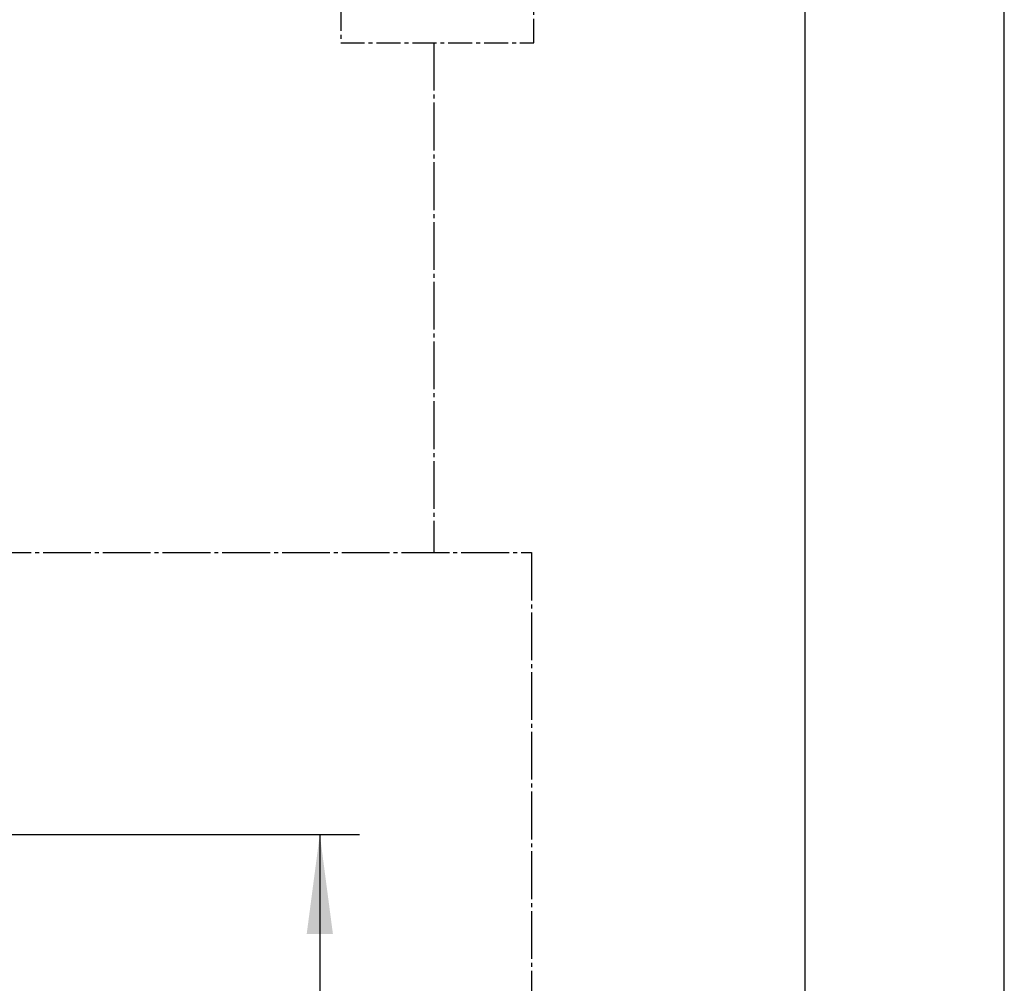
# Model space of a CAD drawing. Units: millimetres. Extents: x 133 to 343, y 268 to 565.
# Drawn here: x 318 to 343, y 445 to 470 of the extents above; entities that cross this region are included whole.
import ezdxf

# ---------------------------------------------------------------- set-up
doc = ezdxf.new("R2010")
doc.units = ezdxf.units.MM
doc.linetypes.add('DOT_CENTER', pattern=[14, 12, -1, 0, -1])
doc.layers.add('1', color=7, linetype='Continuous')
doc.styles.add('CONVERTER_13', font='txt.shx', dxfattribs={"width": 0.9})
doc.dimstyles.new('ME10_DIM_17', dxfattribs={"dimtxt": 20, "dimasz": 25, "dimexe": 10, "dimexo": 10, "dimgap": 20, "dimtad": 1, "dimdec": 0, "dimdsep": 46, "dimtxsty": 'CONVERTER_13', "dimsah": 1, "dimcen": 0.09, "dimclrd": 2, "dimclre": 2, "dimclrt": 1, "dimadec": 0, "dimazin": 0, "dimtfac": 1, "dimtdec": 4, "dimtix": 1, "dimtmove": 0, "dimatfit": 3, "dimfxl": 0, "dimtolj": 1, "dimtzin": 0, "dimarcsym": 0})

# ---------------------------------------------------------------- blocks, each defined once
blk = doc.blocks.new('_tb_frame_A4', base_point=(343, 267.5))
at = {"layer": '1', "color": 2, "linetype": 'Continuous'}
blk.add_line((343, 267.5), (343, 564.5), dxfattribs=at)
at = {"layer": '1', "color": 7, "linetype": 'Continuous'}
blk.add_line((338, 272.5), (338, 559.5), dxfattribs=at)
blk = doc.blocks.new('Dettaglio1__140', base_point=(6526.79, 9380))
at = {"layer": '1', "color": 2, "linetype": 'DOT_CENTER'}
for p, q in [((6526.79, 9722), (6526.79, 9380)), ((6623.8, 9722), (6526.79, 9722)), ((6623.8, 9380), (6623.8, 9722)), ((6526.79, 9380), (6623.8, 9380))]:
    blk.add_line(p, q, dxfattribs=at)
blk = doc.blocks.new('Indietro1', base_point=(6167.75, 9888))
at = {"layer": '1'}
blk.add_blockref('Dettaglio1__140', (6526.79, 9380), dxfattribs=at)
blk = doc.blocks.new('*D465')
at = {"layer": '1', "color": 2, "linetype": 'Continuous'}
for p, q in [((3110.25, 4491.25), (3268.14, 4491.25)), ((3258.14, 4491.25), (3258.14, 4210.75)), ((3134.55, 4210.75), (3268.14, 4210.75))]:
    blk.add_line(p, q, dxfattribs=at)
at = {"layer": '1', "color": 2}
for points in [[(3261.43, 4466.25), (3254.85, 4466.25), (3258.14, 4491.25)], [(3254.85, 4235.75), (3261.43, 4235.75), (3258.14, 4210.75)]]:
    blk.add_solid(points, dxfattribs=at)
at = {"layer": '1', "color": 1, "insert": (3238.14, 4325.83), "char_height": 20, "attachment_point": 7, "rotation": 90, "line_spacing_factor": 0.60024, "style": 'CONVERTER_13'}
blk.add_mtext('\\C1;\\C1;281\\C1;', dxfattribs=at)
blk = doc.blocks.new('Dettaglio1__288', base_point=(3092.05, 4358.5))
at = {"layer": '1', "color": 2, "linetype": 'DOT_CENTER'}
for p, q in [((3286.78, 4690), (3286.78, 4562)), ((2978.66, 4562), (3311.26, 4562)), ((3311.26, 4562), (3311.26, 4104.52))]:
    blk.add_line(p, q, dxfattribs=at)
at = {"layer": '1'}
dim = blk.add_linear_dim(base=(3258.13830286, 4491.25120179), p1=(3124.552609, 4210.75120179), p2=(3100.25260853, 4491.25120179), angle=90, dimstyle='ME10_DIM_17', override={"dimpost": '<>'}, dxfattribs=at)
dim.commit()
dim.dimension.update_dxf_attribs({"geometry": '*D465', "text_midpoint": (3228.13830286, 4346.83118871), "text_rotation": 90})

msp = doc.modelspace()

# ---------------------------------------------------------------- block references
msp.add_blockref('_tb_frame_A4', (343, 267.5))
for name, p, xscale, yscale, zscale in [('Indietro1', (308.388, 494.4), 0.05, 0.05, 0.05), ('Dettaglio1__288', (309.205, 435.85), 0.1, 0.1, 0.1)]:
    msp.add_blockref(name, p, dxfattribs=dict(xscale=xscale, yscale=yscale, zscale=zscale))

doc.saveas('drawing.dxf')
